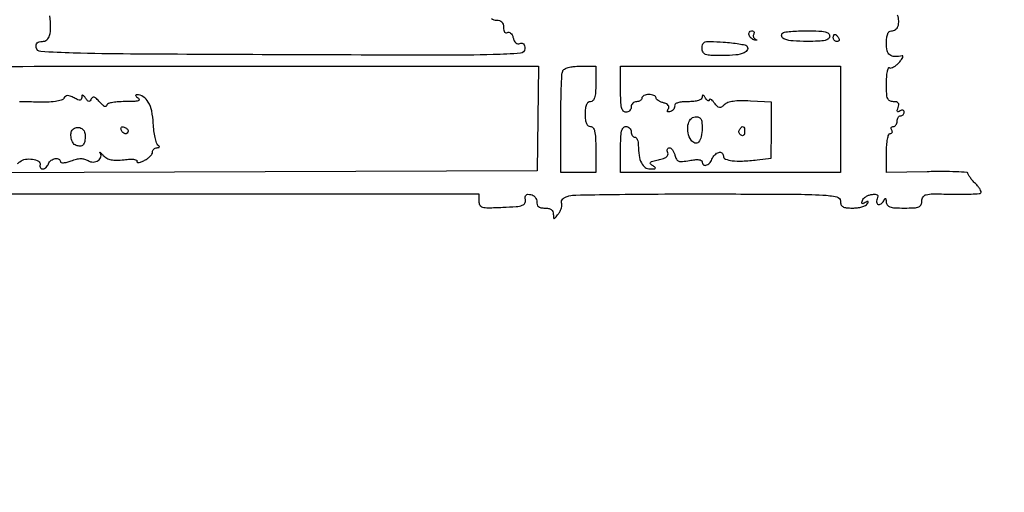
# Model space of a CAD drawing. Extents: x 0 to 285, y 0 to 199.
# Drawn here: x 48 to 72, y 99 to 111 of the extents above; entities that cross this region are included whole.
import ezdxf

# ---------------------------------------------------------------- set-up
doc = ezdxf.new("R2010")
doc.units = 0
doc.header["$MEASUREMENT"] = 0

msp = doc.modelspace()

# ---------------------------------------------------------------- linework, layer by layer
for points in [[(12.018587, 197.63043, 0.000001), (12.008899, 104.966172, 0.000001), (11.999543, 12.345562, 0.14191), (12.095573, 12.013907, 0.043878), (12.14091, 11.954451, 0.181572), (12.18046, 11.934241, 0.182342), (12.223428, 11.945101, 0.044309), (12.280527, 11.992887, -0.198708), (12.431666, 12.05556, -0.000004), (39.75987, 12.076799, -0.000163), (77.848355, 12.093671, -0.00003), (148.40545, 12.097669, -0.000015), (239.157542, 12.094621, -0.000295)], [(284.767733, 141.700151, -0.000001), (284.786003, 197.347919, -0.061471)], [(171.17965, 29.568899, -0.000001), (150.057708, 29.555285, -0.000076)], [(184.76263, 83.842364, -0.000001), (184.743992, 64.355618, -0.198663)], [(12.817015, 14.586097, -0.000002), (12.795782, 37.035661, -0.000177), (12.779392, 64.92056, -0.000059), (12.7746, 105.839593), (12.7746, 197.118)], [(148.36725, 197.882091, -0.000025), (71.811833, 197.887396, -0.000196)], [(36.352494, 197.905501, -0.000009), (12.465476, 197.927469, -0.163223)], [(185.428182, 64.397946, -0.000006), (199.798997, 64.404219, -0.000134)], [(28.150473, 75.73815, -0.000007), (28.158523, 67.9835, -0.00001), (28.165337, 61.198847, -0.000004), (28.171007, 55.388728, -0.000213)], [(43.7382, 106.5114), (51.3522, 106.5114), (58.9662, 106.5114), (58.9662, 106.338335, 0.127264), (58.990308, 106.24515, 0.205519), (59.05408, 106.195752, 0.06821), (59.191922, 106.179486, 0.006259), (59.53725, 106.190285, 0.007214), (59.862904, 106.209261, 0.061859), (60.005761, 106.237654, 0.187356), (60.067693, 106.288787, 0.171492), (60.081779, 106.370588, -0.056506), (60.077802, 106.441203, -0.187581), (60.096744, 106.482781, -0.188852), (60.138687, 106.500473, -0.057352), (60.208679, 106.494246, -0.088485), (60.266384, 106.47121, -0.084683), (60.313581, 106.429371, -0.087289), (60.34318, 106.375498, -0.102665), (60.35035, 106.317809, 0.100017), (60.357995, 106.253548, 0.151819), (60.390398, 106.208075, 0.116677), (60.450428, 106.181408, 0.046468), (60.5407, 106.173, -0.050721), (60.629682, 106.16395, -0.106207), (60.693065, 106.136075, -0.131536), (60.73109, 106.089366, -0.101226), (60.745491, 106.02495, 0.015225), (60.749764, 105.937118, 0.410918), (60.765812, 105.92327, 0.210187), (60.791517, 105.936723, 0.006483), (60.86658, 106.033173, 0.045746), (60.908799, 106.100973, 0.045712), (60.937998, 106.175336, 0.049695), (60.950927, 106.245005, 0.113126), (60.943443, 106.297685, -0.181793), (60.943124, 106.345033, -0.118356), (60.973823, 106.391029, -0.081589), (61.034453, 106.431086, -0.043808), (61.119402, 106.460512, -0.056917), (61.283619, 106.482348, -0.000973), (62.192224, 106.497374, -0.002468), (63.251194, 106.507596, -0.001639), (64.466148, 106.509344, -0.000779), (66.487791, 106.502476, -0.012413), (67.173116, 106.48206, -0.03489), (67.51199, 106.439699, -0.358437), (67.5954, 106.338295, 0.09185), (67.610569, 106.256415, 0.173719), (67.653798, 106.206159, 0.106047), (67.736766, 106.180029, 0.023457), (67.886507, 106.173, 0.03099), (68.002371, 106.180188, 0.0368), (68.109834, 106.201691, 0.039944), (68.195374, 106.233003, 0.147679), (68.237979, 106.270671, 0.029313), (68.259862, 106.311212, 0.377372), (68.25539, 106.326456, 0.264656), (68.236188, 106.327345, 0.020611), (68.189696, 106.301195, -0.039997), (68.143136, 106.277332, -0.260196), (68.117929, 106.280255, -0.279013), (68.108357, 106.302765, -0.044127), (68.119801, 106.351574, -0.111619), (68.148016, 106.398556, -0.057751), (68.201016, 106.442502, -0.053157), (68.268871, 106.477029, -0.054641), (68.341858, 106.496079, -0.032446), (68.429287, 106.5032, -0.174349), (68.473774, 106.48802, -0.253477), (68.488849, 106.452389, -0.06764), (68.47423, 106.390329, 0.056586), (68.461072, 106.339509, 0.10105), (68.463698, 106.296589, 0.147732), (68.48119, 106.268432, 0.182379), (68.509899, 106.2576, 0.106796), (68.54619, 106.265441, 0.065111), (68.583596, 106.288664, 0.060767), (68.616397, 106.322916, 0.064804), (68.639171, 106.36335, -0.051902), (68.657013, 106.397024, -0.449116), (68.671909, 106.399057, -0.185333), (68.683596, 106.377442, -0.021021), (68.688521, 106.32105, 0.147964), (68.71442, 106.247572, 0.152746), (68.77643, 106.201886, 0.070063), (68.895231, 106.178802, 0.013007), (69.1182, 106.173, 0.011385), (69.358269, 106.178467, 0.086189), (69.468515, 106.20283, 0.194166), (69.521941, 106.254947, 0.10393), (69.5412, 106.346601, -0.147598), (69.569623, 106.440788, -0.191556), (69.643072, 106.491699, -0.058032), (69.804033, 106.509744, -0.004952), (70.220137, 106.503838, 0.006642), (70.483736, 106.500988, 0.009997), (70.713505, 106.50615, 0.005271), (70.905704, 106.516346, 0.182449), (70.946287, 106.534687, 0.286661), (70.953134, 106.564323, 0.048129), (70.927858, 106.619805, 0.040148), (70.881369, 106.687189, 0.025311), (70.81725, 106.75815, -0.016654), (70.749769, 106.830282, -0.021272), (70.692807, 106.901265, -0.01978), (70.650928, 106.963253, -0.140005), (70.641114, 106.99785, 0.397426), (70.617574, 107.022878, 0.00411), (70.355372, 107.036323, 0.010186), (70.0413, 107.043435, 0.006111), (69.668214, 107.039723), (68.6952, 107.018145), (68.6952, 107.483873, -0.016419), (68.701309, 107.669864, -0.031106), (68.720419, 107.818507, -0.035091), (68.748401, 107.923607, -0.320448), (68.784793, 107.9496, 0.108972), (68.814821, 107.956223, 0.182303), (68.832709, 107.974451, 0.161196), (68.835341, 108.001874, 0.082592), (68.8221, 108.0342, -0.082592), (68.808859, 108.066526, -0.161196), (68.811491, 108.093949, -0.182303), (68.829379, 108.112177, -0.108972), (68.859407, 108.1188, 0.140337), (68.893572, 108.128582, 0.099915), (68.922682, 108.156077, 0.085131), (68.942287, 108.197197, 0.06887), (68.949, 108.2457, -0.064853), (68.955319, 108.294214, -0.082425), (68.973851, 108.335323, -0.098894), (69.001337, 108.362823, -0.148195), (69.0336, 108.3726, 0.105053), (69.06588, 108.379458, 0.099167), (69.093349, 108.398918, 0.09642), (69.11176, 108.427993, 0.093332), (69.1182, 108.462193, 0.135202), (69.110191, 108.491269, 0.190665), (69.089126, 108.507499, 0.141514), (69.057112, 108.50745, 0.067825), (69.019223, 108.490615, -0.059284), (68.978415, 108.471644, -0.357523), (68.958168, 108.479498, -0.196415), (68.954413, 108.509095, -0.026179), (68.974268, 108.570222, 0.063788), (68.990284, 108.635953, 0.199045), (68.977891, 108.678833, 0.176845), (68.937222, 108.703566, 0.049125), (68.861745, 108.711, -0.115588), (68.775053, 108.731312, -0.186981), (68.72458, 108.786502, -0.081527), (68.700674, 108.899545, -0.011429), (68.6952, 109.138993, -0.016158), (68.700405, 109.300034, -0.031161), (68.71673, 109.427957, -0.041378), (68.740148, 109.511938, -0.473754), (68.768493, 109.521688, 0.210902), (68.807538, 109.516271, 0.057571), (68.866371, 109.540651, 0.047717), (68.933294, 109.586755, 0.034172), (68.998769, 109.649854, 0.019993), (69.053574, 109.715506, 0.052967), (69.085484, 109.767581, 0.159521), (69.08919, 109.796478, 0.41615), (69.073526, 109.80704, -0.048871), (68.888075, 109.788852, -0.169165), (68.775801, 109.827943, -0.174363), (68.714131, 109.927337, -0.052567), (68.6952, 110.1069, -0.026332), (68.702134, 110.238482, -0.069939), (68.724911, 110.329597, -0.11615), (68.762884, 110.383255, -0.182916), (68.81505, 110.403, 0.081185), (68.863524, 110.410923, 0.068456), (68.910146, 110.434064, 0.069888), (68.947903, 110.468331, 0.092691), (68.970481, 110.50875, 0.092517), (68.988964, 110.639857, 0.082863), (68.960329, 110.774333, 0.09748)], [(59.26935, 110.693812, 0.08892), (59.324108, 110.666264, 0.072314), (59.3892, 110.6568, -0.07253), (59.463827, 110.645917, -0.128278), (59.516706, 110.613876, -0.125559), (59.547905, 110.559519, -0.067914), (59.5584, 110.482607, 0.045654), (59.564449, 110.416492, 0.117813), (59.583738, 110.372954, 0.204375), (59.613165, 110.35626, 0.168158), (59.648694, 110.364219, -0.193928), (59.686966, 110.370807, -0.133283), (59.726537, 110.350325, -0.090966), (59.761787, 110.303639, -0.052427), (59.786713, 110.237527, 0.055335), (59.814061, 110.166244, 0.098481), (59.853107, 110.117284, 0.129011), (59.89995, 110.094965, 0.139506), (59.950218, 110.09946, -0.112151), (59.998881, 110.106469, -0.185605), (60.03582, 110.088745, -0.13699), (60.058725, 110.045188, -0.053008), (60.066, 109.976762, -0.392122), (59.964394, 109.867123, -0.012754), (59.311701, 109.834132, -0.006798), (58.074418, 109.820025, -0.000385), (54.250902, 109.831367, -0.000468), (50.652679, 109.848182, -0.005859), (49.291264, 109.871774, -0.007089), (48.516842, 109.905269, -0.343414), (48.407299, 110.00115, -0.07976), (48.405238, 110.067546, -0.164803), (48.427777, 110.113635, -0.143144), (48.476564, 110.140603, -0.055204), (48.554197, 110.1492, 0.180852), (48.659572, 110.188603, 0.143454), (48.725659, 110.291672, 0.075096), (48.750688, 110.475551, 0.021691), (48.734024, 110.76255, -0.084536)], [(47.001507, 109.552423, -0.000527), (51.346828, 109.557), (60.393655, 109.557), (60.377878, 108.30915), (60.3621, 107.0613), (53.86905, 107.03894), (47.376, 107.016581)], [(47.95892, 107.238411, 0.04722), (48.015723, 107.277135, -0.133514), (48.146416, 107.336641, -0.076608), (48.320763, 107.338191, -0.095214), (48.459751, 107.28998, -0.322582), (48.49695, 107.207342, 0.186618), (48.509417, 107.13378, 0.29516), (48.564796, 107.106348, 0.169551), (48.642935, 107.144096, 0.104997), (48.699006, 107.2305, -0.142809), (48.760517, 107.311395, -0.116562), (48.860873, 107.354407, -0.166173), (48.946811, 107.340847, -0.278093), (48.9834, 107.280149, 0.356341), (49.001877, 107.257514, 0.069267), (49.058482, 107.25393, 0.04637), (49.140959, 107.267897, 0.02513), (49.238999, 107.299375, -0.028423), (49.366711, 107.339455, -0.059238), (49.469992, 107.352845, -0.072865), (49.558954, 107.340772, -0.069584), (49.642246, 107.303646, 0.147125), (49.764385, 107.270356, 0.142738), (49.886274, 107.309349, 0.185077), (49.948652, 107.398294, 0.226491), (49.928703, 107.496767, -0.136615), (49.924996, 107.506216, -0.679567), (49.928314, 107.507941, -0.020637), (49.958253, 107.479727, -0.004481), (50.007427, 107.428485, 0.076857), (50.091766, 107.362822, 0.075925), (50.192346, 107.325358, 0.056966), (50.322898, 107.31342, 0.022945), (50.501805, 107.325695, -0.016122), (50.647157, 107.337661, -0.044946), (50.749342, 107.333578, -0.10117), (50.802784, 107.315189, -0.420232), (50.810124, 107.28546, 0.351337), (50.812633, 107.265023, 0.222221), (50.836542, 107.256684, 0.062214), (50.89283, 107.269628, 0.021), (50.970736, 107.301861, 0.038175), (51.051507, 107.347104, 0.044827), (51.119909, 107.402024, 0.050483), (51.167423, 107.457999, 0.15029), (51.18234, 107.50545, -0.09857), (51.190657, 107.54591, -0.096087), (51.21387, 107.580516, -0.096084), (51.248338, 107.603936, -0.098559), (51.28875, 107.612495, 0.04656), (51.328362, 107.616682, 0.268886), (51.343532, 107.630087, 0.273631), (51.339304, 107.64969, 0.047673), (51.3099, 107.675945, -0.164044), (51.275493, 107.724968, -0.019816), (51.242776, 107.854634, -0.021857), (51.215987, 108.016693, -0.016365), (51.200193, 108.196967, 0.037834), (51.161963, 108.488714, 0.081172), (51.080571, 108.699868, 0.115325), (50.958989, 108.827906, 0.142231), (50.8023, 108.876214, 0.188131), (50.782711, 108.868943, 0.344394), (50.779828, 108.853109, 0.101858), (50.801056, 108.827191, 0.026957), (50.8446, 108.7956, -0.271245), (50.862378, 108.760368, -0.323524), (50.839279, 108.732279, -0.05458), (50.733866, 108.716592, -0.008942), (50.52735, 108.712295, 0.016347), (50.340197, 108.705629, 0.037685), (50.200933, 108.685487, 0.052654), (50.109777, 108.654855, 0.293358), (50.0832, 108.613455, -0.352087), (50.06797, 108.594509, -0.181269), (50.035909, 108.599091, -0.064574), (49.984158, 108.636791, -0.024452), (49.92221, 108.701534, 0.022504), (49.843894, 108.784023, 0.102791), (49.788233, 108.819035, 0.235663), (49.747665, 108.814708, 0.155786), (49.71715, 108.777929, -0.057792), (49.690932, 108.729814, -0.278832), (49.663576, 108.717841, -0.181699), (49.630927, 108.735288, -0.026255), (49.583336, 108.7956, 0.018548), (49.540128, 108.852126, 0.172695), (49.514182, 108.867646, 0.401568), (49.497806, 108.857226, 0.057183), (49.492295, 108.813773, -0.106559), (49.481565, 108.766724, -0.272955), (49.453835, 108.747699, -0.121384), (49.40298, 108.756596, -0.019156), (49.311041, 108.801358, 0.029108), (49.219155, 108.843855, 0.103419), (49.155529, 108.854704, 0.153453), (49.107179, 108.837506, 0.093004), (49.065918, 108.792232, -0.187337), (49.004107, 108.74555, -0.036335), (48.864552, 108.716704, -0.028007), (48.662745, 108.701502, -0.011105), (48.384652, 108.702343, 0.008555), (48.007181, 108.705409, 0.064353)], [(35.377268, 95.425077, -0.000112), (48.03165, 95.426109, -0.000192), (58.443459, 95.420638, -0.001322)], [(48.04575, 95.0904, -0.000112), (35.382699, 95.093224, -0.002111)], [(59.574523, 95.932752, 0.00016), (48.177045, 95.9364, 0.000161), (36.796023, 95.93273, 0.001447)], [(57.992206, 28.760233, -0.000046), (98.9397, 28.764, -0.000044), (140.476527, 28.76031, -0.000383)]]:
    msp.add_lwpolyline(points, format="xyb")
for points in [[(65.527166, 110.325626, 0.108525), (65.515648, 110.292792, 0.109741), (65.51902, 110.258296, 0.105592), (65.536943, 110.227456, 0.093859), (65.566588, 110.205071, -0.019147), (65.596124, 110.189016, -0.42897), (65.59807, 110.180477, -0.287128), (65.587997, 110.175914, -0.014876), (65.551252, 110.181983, -0.136733), (65.468721, 110.223409, -0.129508), (65.41743, 110.302346, -0.211251), (65.4242, 110.371398, -0.27049), (65.478343, 110.403, -0.08742), (65.511623, 110.397136, -0.166283), (65.53255, 110.380271, -0.178648), (65.537894, 110.355116, -0.102694)], [(67.3416, 110.2761, -0.230879), (67.311519, 110.214428, -0.109024), (67.229632, 110.175275, -0.04769), (67.075054, 110.154516, -0.009548), (66.796693, 110.1492, -0.016772), (66.466581, 110.160276, -0.06612), (66.26763, 110.200425, -0.22026), (66.198662, 110.266606, -0.29782), (66.2159, 110.3489, -0.165699), (66.259448, 110.370313, -0.00928), (66.411499, 110.387108, -0.013467), (66.596595, 110.399068, -0.009398), (66.8058, 110.403, -0.009789), (67.078905, 110.397652, -0.048388), (67.23115, 110.376841, -0.110111), (67.311883, 110.337653, -0.22876)], [(67.5531, 110.2338, -0.082592), (67.566341, 110.201474, -0.161196), (67.563709, 110.174051, -0.182303), (67.545821, 110.155823, -0.108972), (67.515793, 110.1492, -0.093332), (67.481593, 110.15564, -0.09642), (67.452518, 110.174051, -0.099167), (67.433058, 110.20152, -0.105053), (67.4262, 110.2338, -0.042167), (67.428936, 110.266189, -0.061769), (67.437159, 110.293549, -0.081139), (67.449241, 110.312101, -0.210953), (67.463507, 110.3184, -0.151918), (67.481335, 110.312855, -0.038439), (67.505214, 110.293549, -0.035638), (67.530343, 110.266183, -0.029505)], [(65.360191, 110.043809, -0.302066), (65.378261, 109.954067, -0.199977), (65.301536, 109.876935, -0.073201), (65.099756, 109.826023, -0.025259), (64.798607, 109.8108, -0.008259), (64.501525, 109.815708, -0.077593), (64.376414, 109.839498, -0.200564), (64.317507, 109.893142, -0.109499), (64.296, 109.990168, -0.102851), (64.3163, 110.087813, -0.22512), (64.372479, 110.136884, -0.079973), (64.493338, 110.150907, -0.007029), (64.80182, 110.132949, -0.008914), (64.999419, 110.115109, -0.012612), (65.174492, 110.091671, -0.008753), (65.318284, 110.066127, -0.14911)], [(61.758, 109.134, -0.014068), (61.752142, 108.925843, -0.058865), (61.730505, 108.80265, -0.122766), (61.690913, 108.735962, -0.200296), (61.6311, 108.711, 0.164293), (61.574465, 108.691874, 0.129352), (61.534414, 108.6405, 0.075863), (61.511128, 108.550601, 0.025511), (61.5042, 108.4149, 0.025511), (61.511128, 108.279199, 0.075863), (61.534414, 108.1893, 0.129352), (61.574465, 108.137926, 0.164293), (61.6311, 108.1188, -0.232029), (61.692837, 108.08852, -0.108427), (61.731969, 108.006, -0.047315), (61.752701, 107.850143, -0.00942), (61.758, 107.5689), (61.758, 107.019), (61.339878, 107.019), (60.921756, 107.019), (60.922577, 108.169032, -0.003684), (60.926208, 108.618289, -0.005289), (60.936567, 109.01619, -0.002944), (60.95082, 109.351394, -0.079674), (60.96905, 109.438032, -0.16811), (61.012127, 109.489226, -0.065206), (61.098329, 109.526482, -0.047032), (61.223128, 109.549672, -0.022436), (61.386351, 109.557), (61.758, 109.557)], [(67.5954, 108.288), (67.5954, 107.019), (64.9728, 107.019), (62.3502, 107.019), (62.3502, 107.5689, -0.00942), (62.355499, 107.850143, -0.047315), (62.376231, 108.006, -0.108427), (62.415363, 108.08852, -0.232029), (62.4771, 108.1188, -0.099038), (62.52553, 108.109112, -0.097945), (62.566723, 108.081523, -0.097945), (62.594312, 108.04033, -0.099038), (62.604, 107.9919, 0.064853), (62.610319, 107.943386, 0.082425), (62.628851, 107.902277, 0.098894), (62.656337, 107.874777, 0.148195), (62.6886, 107.865, -0.208947), (62.721037, 107.850826, -0.081073), (62.748688, 107.809085, -0.061914), (62.767705, 107.747523, -0.042493), (62.774355, 107.67465, 0.033596), (62.792697, 107.424641, 0.080558), (62.847662, 107.247689, 0.123545), (62.93734, 107.142887, 0.157366), (63.058017, 107.104895, 0.011294), (63.154557, 107.10777, 0.239431), (63.178681, 107.121658, 0.394415), (63.174952, 107.143, 0.019916), (63.1116, 107.186964, -0.079466), (63.063698, 107.229439, -0.392769), (63.065729, 107.262286, -0.128044), (63.116964, 107.290665, -0.013061), (63.253415, 107.321896, 0.028822), (63.371294, 107.352815, 0.085407), (63.445037, 107.391633, 0.15091), (63.478379, 107.438704, 0.172465), (63.477014, 107.493628, -0.062484), (63.465927, 107.538622, -0.109064), (63.469762, 107.576663, -0.151137), (63.487526, 107.601665, -0.164728), (63.515682, 107.6112, -0.175001), (63.551177, 107.598384, -0.06221), (63.58865, 107.558445, -0.052366), (63.62228, 107.500338, -0.041084), (63.64643, 107.431609, 0.065573), (63.684415, 107.338335, 0.180273), (63.738059, 107.293482, 0.112956), (63.825742, 107.283379, 0.018802), (63.994697, 107.308542, -0.021023), (64.121986, 107.326922, -0.051765), (64.216308, 107.326727, -0.087802), (64.275387, 107.309696, -0.286196), (64.296, 107.276633, 0.204306), (64.324698, 107.209331, 0.258735), (64.389006, 107.192341, 0.145473), (64.470704, 107.240979, 0.089151), (64.531376, 107.33625, -0.091437), (64.600016, 107.442961, -0.133217), (64.694744, 107.501295, -0.243493), (64.769563, 107.486858, -0.229532), (64.8036, 107.41662, 0.30463), (64.853714, 107.341999, 0.068003), (65.010181, 107.301679, 0.042022), (65.259447, 107.293596, 0.01586), (65.6073, 107.322639), (65.9457, 107.361732), (65.948829, 108.029761), (65.951958, 108.697789), (65.447041, 108.725544, 0.015027), (65.21303, 108.731364, 0.034047), (65.036508, 108.71841, 0.046016), (64.907706, 108.687805, 0.115798), (64.826284, 108.63723, -0.046803), (64.75959, 108.581863, -0.19669), (64.709699, 108.571183, -0.159238), (64.659907, 108.597956, -0.028377), (64.590513, 108.67953, 0.025629), (64.544072, 108.734734, 0.070915), (64.50464, 108.766528, 0.207524), (64.479576, 108.769746, 0.320935), (64.466595, 108.7533, -0.19526), (64.457433, 108.733467, -0.311946), (64.43969, 108.730828, -0.105166), (64.412504, 108.75222, -0.030209), (64.3806, 108.7956, 0.021149), (64.343356, 108.848209, 0.167501), (64.318769, 108.864337, 0.405416), (64.302935, 108.855236, 0.066727), (64.297295, 108.81675, -0.237697), (64.274214, 108.772304, -0.080997), (64.207252, 108.73884, -0.052418), (64.100981, 108.717623, -0.023084), (63.9576, 108.711, 0.02204), (63.818915, 108.704884, 0.050871), (63.716578, 108.685223, 0.083991), (63.65517, 108.654872, 0.299184), (63.64035, 108.615825, -0.12079), (63.639489, 108.576244, -0.087195), (63.620764, 108.536064, -0.079216), (63.587293, 108.501419, -0.074144), (63.543974, 108.47795, -0.041596), (63.496539, 108.465059, -0.255233), (63.473299, 108.472698, -0.28563), (63.468789, 108.495294, -0.048564), (63.489036, 108.536519, 0.138691), (63.501929, 108.581703, 0.167611), (63.487718, 108.623216, 0.114932), (63.444379, 108.658263, 0.048878), (63.373912, 108.684261, -0.037015), (63.305887, 108.707544, -0.048737), (63.248403, 108.739035, -0.057769), (63.208624, 108.773503, -0.187505), (63.1962, 108.805467, 0.2107), (63.183598, 108.834044, 0.081235), (63.146497, 108.858247, 0.061847), (63.091778, 108.874718, 0.042236), (63.027, 108.8802, 0.048028), (62.962246, 108.873966, 0.068025), (62.907502, 108.855349, 0.088204), (62.870615, 108.827907, 0.191087), (62.8578, 108.7956, -0.148195), (62.848023, 108.763337, -0.098894), (62.820523, 108.735851, -0.082425), (62.779414, 108.717319, -0.064853), (62.7309, 108.711, 0.099038), (62.68247, 108.701312, 0.097945), (62.641277, 108.673723, 0.097945), (62.613688, 108.63253, 0.099038), (62.604, 108.5841, -0.099038), (62.594312, 108.53567, -0.097945), (62.566723, 108.494477, -0.097945), (62.52553, 108.466888, -0.099038), (62.4771, 108.4572, -0.232029), (62.415363, 108.48748, -0.108427), (62.376231, 108.57, -0.047315), (62.355499, 108.725857, -0.00942), (62.3502, 109.0071), (62.3502, 109.557), (64.9728, 109.557), (67.5954, 109.557)], [(64.296, 108.076235, -0.052071), (64.275035, 107.875468, -0.134373), (64.208922, 107.74699, -0.290596), (64.121621, 107.723505, -0.177676), (64.034037, 107.790711, -0.089079), (63.963204, 107.964553, -0.093719), (63.959083, 108.148985, -0.11944), (64.019132, 108.290105, -0.21721), (64.1268, 108.349339, -0.082143), (64.212468, 108.341717, -0.193222), (64.263274, 108.304331, -0.116842), (64.289283, 108.226377, -0.022356)], [(49.5756, 107.9073, -0.04102), (49.563746, 107.763051, -0.145945), (49.523532, 107.680611, -0.208422), (49.454921, 107.650287, -0.09317), (49.355829, 107.66838, -0.171138), (49.284937, 107.728749, -0.082219), (49.242049, 107.841889, -0.0818), (49.237789, 107.963431, -0.165793), (49.2795, 108.0483, -0.153038), (49.369685, 108.095444, -0.156862), (49.469649, 108.082046, -0.148485), (49.546916, 108.011602, -0.134997)], [(50.597145, 108.010935, -0.175736), (50.572777, 107.960618, -0.239194), (50.525426, 107.945851, -0.167686), (50.471239, 107.975421, -0.104687), (50.43429, 108.03843, -0.089632), (50.429081, 108.07462, -0.189618), (50.440212, 108.100188, -0.189618), (50.46578, 108.111319, -0.089632), (50.50197, 108.10611, -0.053161), (50.540328, 108.088612, -0.062883), (50.571805, 108.064193, -0.073742), (50.592044, 108.036906, -0.149613)], [(65.3112, 107.986907, -0.067432), (65.304888, 107.940317, -0.140899), (65.285943, 107.909367, -0.190788), (65.257872, 107.898656, -0.136093), (65.22522, 107.908153, -0.090427), (65.196094, 107.934425, -0.095498), (65.178794, 107.968816, -0.099685), (65.175933, 108.005927, -0.108373), (65.187913, 108.040046, -0.050477), (65.237864, 108.10515, -0.315493), (65.276752, 108.113206, -0.25701), (65.303996, 108.078155, -0.039415)]]:
    msp.add_lwpolyline(points, format="xyb", close=True)

doc.saveas('drawing.dxf')
